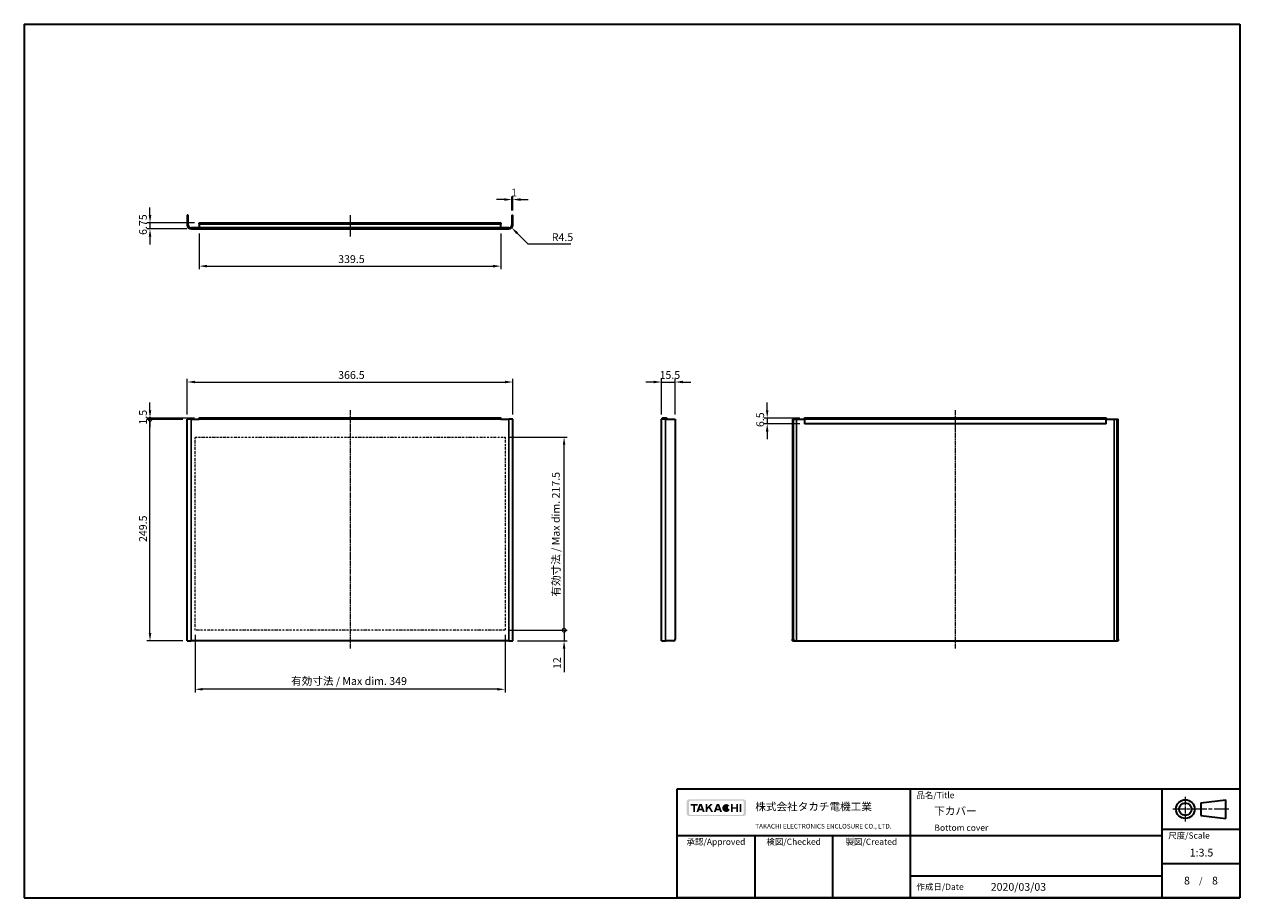
# Model space of a CAD drawing. Units: millimetres. Extents: x 41 to 10472, y 15 to 1280.
# Drawn here: x 9104 to 10472, y 15 to 999 of the extents above; entities that cross this region are included whole.
import ezdxf
from ezdxf.enums import TextEntityAlignment as Align

# ---------------------------------------------------------------- set-up
doc = ezdxf.new("R2010")
doc.units = ezdxf.units.MM
doc.linetypes.add('CHAIN', pattern=[0.3543, 0.2362, -0.0295, 0.0591, -0.0295])
doc.linetypes.add('DASH_DOUBLE_DOT', pattern=[0.4398, 0.24, -0.06, 0.0098, -0.06, 0.01, -0.06])
for name, color, linetype, lineweight in [('Border (ISO)', 7, 'Continuous', 35), ('Dimension (ISO)', 7, 'Continuous', 18), ('Dimension (ISO) @ 1', 7, 'Continuous', 18), ('Sketch Geometry (ISO)', 7, 'Continuous', 18), ('Title (ISO)', 7, 'Continuous', 35), ('Visible (ISO)', 7, 'Continuous', 35), ('Visible Narrow (ISO)', 7, 'Continuous', 25)]:
    doc.layers.add(name, color=color, linetype=linetype, lineweight=lineweight)
doc.layers.add('Centerline (ISO)', color=7, linetype='Continuous', lineweight=18, true_color=0x80ffff)
doc.layers.add('Hatch (ISO)', color=1, linetype='Continuous', lineweight=18, true_color=0xff0000)
doc.styles.add('Note Text (TK)', font='MS PGothic.ttf')
doc.styles.add('文字スタイル67', font='arial.ttf')
doc.dimstyles.new('Default - Method 1b (TK)', dxfattribs={"dimscale": 3, "dimtxt": 2.5, "dimasz": 2.5, "dimexe": 1, "dimexo": 1.5, "dimgap": 1, "dimtad": 1, "dimtoh": 1, "dimrnd": 1e-08, "dimdsep": 46, "dimtxsty": 'Note Text (TK)', "dimcen": 0.09, "dimdle": 5, "dimclrd": 100, "dimclre": 100, "dimclrt": 7, "dimadec": 1, "dimazin": 1, "dimtfac": 1, "dimtmove": 0, "dimatfit": 3, "dimfxl": 0, "dimtolj": 1, "dimlwd": -1, "dimlwe": -1, "dimarcsym": 0})

# ---------------------------------------------------------------- blocks, each defined once
blk = doc.blocks.new('図面枠 tk図枠')
at = {"layer": 'Border (ISO)'}
for p, q in [((14.5, 289), (405.5, 289)), ((14.5, 289), (14.5, 8)), ((405.5, 289), (405.5, 8)), ((14.5, 8), (405.5, 8))]:
    blk.add_line(p, q, dxfattribs=at)
blk = doc.blocks.new('表題欄 tk表題欄')
at = {"layer": 'Hatch (ISO)'}
h = blk.add_hatch(color=256, dxfattribs=at)
edge = h.paths.add_edge_path(flags=0)
edge.add_arc((95.58, 236.3), 0.596, 270, 360)
edge.add_line((96.17, 236.3), (96.17, 239.71))
edge.add_arc((95.58, 239.71), 0.596, 0, 90)
edge.add_line((95.58, 240.31), (79.14, 240.31))
edge.add_arc((79.14, 239.71), 0.596, 90, 180)
edge.add_line((78.54, 239.71), (78.54, 236.3))
edge.add_arc((79.14, 236.3), 0.596, 180, 270)
edge.add_line((79.14, 235.7), (95.58, 235.7))
edge = h.paths.add_edge_path()
edge.add_line((77.84, 239.96), (77.84, 236.05))
edge.add_arc((78.54, 236.05), 0.702, 180, 270)
edge.add_line((78.54, 235.35), (96.17, 235.35))
edge.add_arc((96.17, 236.05), 0.702, 270, 360)
edge.add_line((96.87, 236.05), (96.87, 239.96))
edge.add_arc((96.17, 239.96), 0.702, 0, 90)
edge.add_line((96.17, 240.66), (78.54, 240.66))
edge.add_arc((78.54, 239.96), 0.702, 90, 180)
for points in [[(79.07, 239.15), (79.07, 238.66), (79.92, 238.66), (79.92, 236.66), (80.51, 236.66), (80.51, 238.66), (81.36, 238.66), (81.36, 239.15)], [(85.68, 236.66), (84.94, 237.89), (84.42, 237.32), (84.42, 236.66), (83.9, 236.66), (83.9, 239.15), (84.42, 239.15), (84.42, 238.1), (85.39, 239.15), (86.11, 239.15), (85.32, 238.3), (86.3, 236.66)], [(92.09, 239.15), (92.09, 236.66), (92.61, 236.66), (92.61, 237.66), (93.77, 237.66), (93.77, 236.66), (94.29, 236.66), (94.29, 239.15), (93.77, 239.15), (93.77, 238.15), (92.61, 238.15), (92.61, 239.15)], [(94.84, 239.15), (94.84, 236.66), (95.36, 236.66), (95.36, 239.15)]]:
    blk.add_hatch(color=256, dxfattribs=at).paths.add_polyline_path(points)
h = blk.add_hatch(color=256, dxfattribs=at)
h.paths.add_polyline_path([(82.59, 237.71), (81.95, 237.71), (82.27, 238.58)], flags=0)
h.paths.add_polyline_path([(82.78, 237.2), (81.76, 237.2), (81.57, 236.66), (80.95, 236.66), (81.86, 239.15), (82.68, 239.15), (83.59, 236.66), (82.98, 236.66)])
h = blk.add_hatch(color=256, dxfattribs=at)
h.paths.add_polyline_path([(87.53, 237.71), (88.16, 237.71), (87.85, 238.58)], flags=0)
h.paths.add_polyline_path([(87.14, 236.66), (87.34, 237.2), (88.35, 237.2), (88.55, 236.66), (89.17, 236.66), (88.25, 239.15), (87.44, 239.15), (86.52, 236.66)])
h = blk.add_hatch(color=256, dxfattribs=at)
edge = h.paths.add_edge_path()
edge.add_arc((90.52, 237.9), 1.27, 38.5505, 336.582)
edge.add_line((91.69, 237.4), (91.17, 237.62))
edge.add_ellipse((90.52, 237.9), major_axis=(0, -0.8), ratio=0.867347, start_angle=124.651, end_angle=429.4109, ccw=False)
edge.add_line((91.09, 238.36), (91.52, 238.7))
at = {"layer": 'Title (ISO)'}
for p, q in [((74.71, 244.05), (255.71, 244.05)), ((74.71, 209.05), (74.71, 244.05)), ((149.71, 244.05), (149.71, 209.05)), ((230.71, 244.05), (230.71, 209.05)), ((255.71, 244.05), (255.71, 209.05)), ((243.21, 239.55), (251.21, 240.55)), ((243.21, 239.55), (243.21, 235.55)), ((251.21, 234.55), (251.21, 240.55)), ((243.21, 235.55), (251.21, 234.55)), ((230.71, 231.05), (255.71, 231.05)), ((74.71, 229.05), (230.71, 229.05)), ((99.71, 229.05), (99.71, 209.05)), ((124.71, 229.05), (124.71, 209.05)), ((230.71, 220.05), (255.71, 220.05)), ((149.71, 216.05), (230.71, 216.05)), ((255.71, 209.05), (74.71, 209.05))]:
    blk.add_line(p, q, dxfattribs=at)
at = {"layer": 'Title (ISO)', "color": 4, "linetype": 'CHAIN', "lineweight": 18, "ltscale": 8.88956, "true_color": 0x00ffff}
blk.add_line((238.21, 241.55), (238.21, 233.55), dxfattribs=at)
at = {"layer": 'Title (ISO)', "color": 4, "linetype": 'CHAIN', "lineweight": 18, "ltscale": 20.001633, "true_color": 0x00ffff}
blk.add_line((252.21, 237.55), (234.21, 237.55), dxfattribs=at)
at = {"layer": 'Title (ISO)'}
for radius in [3, 2]:
    blk.add_circle((238.21, 237.55), radius, dxfattribs=at)
at = {"layer": 'Title (ISO)', "color": 1, "true_color": 0xff0000, "char_height": 2, "line_spacing_factor": 1.5, "style": 'Note Text (TK)'}
for s, insert, attachment_point in [('\\fＭＳ Ｐゴシック|b0|i0;\\H2.0000;品名/Title', (151.71, 242.05), 4), ('\\fＭＳ Ｐゴシック|b0|i0;\\H2.0000;承認/Approved', (87.21, 227.05), 5), ('\\fＭＳ Ｐゴシック|b0|i0;\\H2.0000;検図/Checked', (112.21, 227.05), 5), ('\\fＭＳ Ｐゴシック|b0|i0;\\H2.0000;製図/Created', (137.21, 227.05), 5), ('\\fＭＳ Ｐゴシック|b0|i0;\\H2.0000;尺度/Scale', (232.71, 229.05), 4), ('\\fＭＳ Ｐゴシック|b0|i0;\\H2.0000;作成日/Date', (151.71, 212.55), 4)]:
    blk.add_mtext(s, dxfattribs=dict(at, insert=insert, attachment_point=attachment_point))
at = {"layer": 'Title (ISO)', "color": 7, "line_spacing_factor": 1.5, "style": 'Note Text (TK)'}
for s, insert, char_height, attachment_point in [('株式会社タカチ電機工業', (99.87, 238.05), 2.5, 4), ('\\fArial|b0|i0;\\H1.4986;TAKACHI ELECTRONICS ENCLOSURE CO., LTD.', (99.87, 232.05), 1.4986, 4), ('\\fＭＳ Ｐゴシック|b0|i0;\\H2.0000;/', (243.21, 214.55), 2, 5)]:
    blk.add_mtext(s, dxfattribs=dict(at, insert=insert, char_height=char_height, attachment_point=attachment_point))
at = {"layer": 'Title (ISO)', "color": 7}
for tag, p, height, style in [('<品名>_001', (157.54, 235.73), 2.5, 'Note Text (TK)'), ('<Title>_001', (157.49, 230.55), 2, '文字スタイル67'), ('<ページ_No.>_001', (237.95, 213.3), 2.5, 'Note Text (TK)'), ('<総ページ数>_001', (246.8, 213.3), 2.5, 'Note Text (TK)'), ('作成日_001', (175.62, 211.28), 2.5, 'Note Text (TK)')]:
    blk.add_attdef(tag, p, '', height=height, dxfattribs=dict(at, style=style))
at = {"layer": 'Title (ISO)', "color": 7, "style": 'Note Text (TK)'}
blk.add_attdef('<尺度>', text='', height=2.5, dxfattribs=at).set_placement((243.21, 223.55), align=Align.MIDDLE_CENTER)
blk = doc.blocks.new('*D68')
at = {"layer": 'Defpoints', "color": 0, "transparency": 16777216}
for p in [(9653.7, 595.9), (9287.2, 553.9), (9653.7, 553.9)]:
    blk.add_point(p, dxfattribs=at)
at = {"layer": 'Dimension (ISO)', "color": 100, "transparency": 16777216}
for p, q in [((9287.2, 559.2), (9287.2, 599.4)), ((9296, 595.9), (9645, 595.9)), ((9653.7, 559.2), (9653.7, 599.4))]:
    blk.add_line(p, q, dxfattribs=at)
for points in [[(9296, 597.4), (9296, 594.5), (9287.2, 595.9)], [(9645, 597.4), (9645, 594.5), (9653.7, 595.9)]]:
    blk.add_solid(points, dxfattribs=at)
at = {"layer": 'Dimension (ISO)', "color": 7, "transparency": 16777216, "insert": (9457.1, 603.8), "char_height": 8.75, "attachment_point": 4, "style": 'Note Text (TK)'}
blk.add_mtext('\\A1;366.5', dxfattribs=at)
blk = doc.blocks.new('_DotSmall')
at = {"color": 0, "linetype": 'ByBlock', "const_width": 0.5}
blk.add_lwpolyline([(-0.0625, 0, 1), (0.0625, 0, 1)], format="xyb", close=True, dxfattribs=at)
blk = doc.blocks.new('*D69')
at = {"layer": 'Defpoints', "color": 0, "transparency": 16777216}
for p in [(9245.2, 555.4), (9287.2, 553.9), (9300.7, 555.4)]:
    blk.add_point(p, dxfattribs=at)
at = {"layer": 'Dimension (ISO)', "color": 100, "transparency": 16777216}
for p, q in [((9245.2, 564.2), (9245.2, 572.9)), ((9295.5, 555.4), (9241.7, 555.4)), ((9282, 553.9), (9241.7, 553.9)), ((9245.2, 553.9), (9245.2, 555.4)), ((9245.2, 553.9), (9245.2, 545.2))]:
    blk.add_line(p, q, dxfattribs=at)
blk.add_solid([(9243.8, 564.2), (9246.7, 564.2), (9245.2, 555.4)], dxfattribs=at)
at = {"layer": 'Dimension (ISO)', "color": 100, "transparency": 16777216, "xscale": 8.75, "yscale": 8.75, "zscale": 8.75, "rotation": 90}
blk.add_blockref('_DotSmall', (9245.2, 553.9), dxfattribs=at)
at = {"layer": 'Dimension (ISO)', "color": 7, "transparency": 16777216, "insert": (9237.3, 548), "char_height": 8.75, "attachment_point": 4, "rotation": 90, "style": 'Note Text (TK)'}
blk.add_mtext('\\A1;1.5', dxfattribs=at)
blk = doc.blocks.new('*D70')
at = {"layer": 'Defpoints', "color": 0, "transparency": 16777216}
for p in [(9245.2, 553.9), (9287.2, 553.9), (9287.2, 304.4)]:
    blk.add_point(p, dxfattribs=at)
at = {"layer": 'Dimension (ISO)', "color": 100, "transparency": 16777216}
for p, q in [((9282, 553.9), (9241.7, 553.9)), ((9245.2, 313.2), (9245.2, 553.9)), ((9282, 304.4), (9241.7, 304.4))]:
    blk.add_line(p, q, dxfattribs=at)
blk.add_solid([(9243.8, 313.2), (9246.7, 313.2), (9245.2, 304.4)], dxfattribs=at)
at = {"layer": 'Dimension (ISO)', "color": 100, "transparency": 16777216, "xscale": 8.75, "yscale": 8.75, "zscale": 8.75, "rotation": 90}
blk.add_blockref('_DotSmall', (9245.2, 553.9), dxfattribs=at)
at = {"layer": 'Dimension (ISO)', "color": 7, "transparency": 16777216, "insert": (9237.3, 415.8), "char_height": 8.75, "attachment_point": 4, "rotation": 90, "style": 'Note Text (TK)'}
blk.add_mtext('\\A1;249.5', dxfattribs=at)
blk = doc.blocks.new('*D71')
at = {"layer": 'Defpoints', "color": 0, "transparency": 16777216}
for p in [(9296, 316.4), (9645, 316.4), (9296, 249.9)]:
    blk.add_point(p, dxfattribs=at)
at = {"layer": 'Dimension (ISO)', "color": 100, "transparency": 16777216}
for p, q in [((9296, 311.2), (9296, 246.4)), ((9645, 311.2), (9645, 246.4)), ((9636.2, 249.9), (9304.7, 249.9))]:
    blk.add_line(p, q, dxfattribs=at)
for points in [[(9304.7, 251.4), (9304.7, 248.5), (9296, 249.9)], [(9636.2, 251.4), (9636.2, 248.5), (9645, 249.9)]]:
    blk.add_solid(points, dxfattribs=at)
at = {"layer": 'Dimension (ISO)', "color": 7, "transparency": 16777216, "insert": (9404.1, 259.2), "char_height": 8.75, "attachment_point": 4, "style": 'Note Text (TK)'}
blk.add_mtext('\\A1;\\fＭＳ Ｐゴシック|b0|i0;\\H8.7500;有効寸法 / Max dim. 349', dxfattribs=at)
blk = doc.blocks.new('*D72')
at = {"layer": 'Defpoints', "color": 0, "transparency": 16777216}
for p in [(9645, 316.4), (9711.5, 316.4), (9653.7, 304.4)]:
    blk.add_point(p, dxfattribs=at)
at = {"layer": 'Dimension (ISO)', "color": 100, "transparency": 16777216}
for p, q in [((9711.5, 316.4), (9711.5, 333.9)), ((9650.2, 316.4), (9715, 316.4)), ((9711.5, 316.4), (9711.5, 304.4)), ((9659, 304.4), (9715, 304.4)), ((9711.5, 295.7), (9711.5, 269.2))]:
    blk.add_line(p, q, dxfattribs=at)
blk.add_solid([(9710, 295.7), (9712.9, 295.7), (9711.5, 304.4)], dxfattribs=at)
at = {"layer": 'Dimension (ISO)', "color": 100, "transparency": 16777216, "xscale": 8.75, "yscale": 8.75, "zscale": 8.75, "rotation": 270}
blk.add_blockref('_DotSmall', (9711.5, 316.4), dxfattribs=at)
at = {"layer": 'Dimension (ISO)', "color": 7, "transparency": 16777216, "insert": (9703.6, 272.7), "char_height": 8.75, "attachment_point": 4, "rotation": 90, "style": 'Note Text (TK)'}
blk.add_mtext('\\A1;12', dxfattribs=at)
blk = doc.blocks.new('*D73')
at = {"layer": 'Defpoints', "color": 0, "transparency": 16777216}
for p in [(9645, 533.9), (9711.5, 533.9), (9645, 316.4)]:
    blk.add_point(p, dxfattribs=at)
at = {"layer": 'Dimension (ISO)', "color": 100, "transparency": 16777216}
for p, q in [((9650.2, 533.9), (9715, 533.9)), ((9711.5, 316.4), (9711.5, 525.2)), ((9650.2, 316.4), (9715, 316.4))]:
    blk.add_line(p, q, dxfattribs=at)
blk.add_solid([(9710, 525.2), (9712.9, 525.2), (9711.5, 533.9)], dxfattribs=at)
at = {"layer": 'Dimension (ISO)', "color": 100, "transparency": 16777216, "xscale": 8.75, "yscale": 8.75, "zscale": 8.75, "rotation": 270}
blk.add_blockref('_DotSmall', (9711.5, 316.4), dxfattribs=at)
at = {"layer": 'Dimension (ISO)', "color": 7, "transparency": 16777216, "insert": (9702.2, 354.3), "char_height": 8.75, "attachment_point": 4, "rotation": 90, "style": 'Note Text (TK)'}
blk.add_mtext('\\A1;\\fＭＳ Ｐゴシック|b0|i0;\\H8.7500;有効寸法 / Max dim. 217.5', dxfattribs=at)
blk = doc.blocks.new('*D74')
at = {"layer": 'Defpoints', "color": 0, "transparency": 16777216}
for p in [(9245.2, 768.4), (9291.7, 768.4), (9300.7, 775.1)]:
    blk.add_point(p, dxfattribs=at)
at = {"layer": 'Dimension (ISO)', "color": 100, "transparency": 16777216}
for p, q in [((9245.2, 783.9), (9245.2, 792.6)), ((9295.5, 775.1), (9241.7, 775.1)), ((9286.5, 768.4), (9241.7, 768.4)), ((9245.2, 775.1), (9245.2, 768.4)), ((9245.2, 759.6), (9245.2, 750.9))]:
    blk.add_line(p, q, dxfattribs=at)
for points in [[(9243.8, 783.9), (9246.7, 783.9), (9245.2, 775.1)], [(9243.8, 759.6), (9246.7, 759.6), (9245.2, 768.4)]]:
    blk.add_solid(points, dxfattribs=at)
at = {"layer": 'Dimension (ISO)', "color": 7, "transparency": 16777216, "insert": (9237.3, 761.6), "char_height": 8.75, "attachment_point": 4, "rotation": 90, "style": 'Note Text (TK)'}
blk.add_mtext('\\A1;6.75', dxfattribs=at)
blk = doc.blocks.new('*D75')
at = {"layer": 'Defpoints', "color": 0, "transparency": 16777216}
for p in [(9300.7, 768.4), (9640.2, 768.4), (9640.2, 726.4)]:
    blk.add_point(p, dxfattribs=at)
at = {"layer": 'Dimension (ISO)', "color": 100, "transparency": 16777216}
for p, q in [((9300.7, 763.1), (9300.7, 722.9)), ((9640.2, 763.1), (9640.2, 722.9)), ((9309.5, 726.4), (9631.5, 726.4))]:
    blk.add_line(p, q, dxfattribs=at)
for points in [[(9309.5, 727.9), (9309.5, 724.9), (9300.7, 726.4)], [(9631.5, 727.9), (9631.5, 724.9), (9640.2, 726.4)]]:
    blk.add_solid(points, dxfattribs=at)
at = {"layer": 'Dimension (ISO)', "color": 7, "transparency": 16777216, "insert": (9457.1, 734.3), "char_height": 8.75, "attachment_point": 4, "style": 'Note Text (TK)'}
blk.add_mtext('\\A1;339.5', dxfattribs=at)
blk = doc.blocks.new('*D76')
at = {"layer": 'Defpoints', "color": 0, "transparency": 16777216}
for p in [(9653.7, 801.4), (9652.7, 783.9), (9653.7, 783.9)]:
    blk.add_point(p, dxfattribs=at)
at = {"layer": 'Dimension (ISO)', "color": 100, "transparency": 16777216}
for p, q in [((9644, 801.4), (9635.2, 801.4)), ((9652.7, 789.1), (9652.7, 804.9)), ((9652.7, 801.4), (9653.7, 801.4)), ((9653.7, 789.1), (9653.7, 804.9)), ((9662.5, 801.4), (9671.2, 801.4))]:
    blk.add_line(p, q, dxfattribs=at)
for points in [[(9644, 802.9), (9644, 799.9), (9652.7, 801.4)], [(9662.5, 802.9), (9662.5, 799.9), (9653.7, 801.4)]]:
    blk.add_solid(points, dxfattribs=at)
at = {"layer": 'Dimension (ISO)', "color": 7, "transparency": 16777216, "insert": (9651.9, 809.3), "char_height": 8.75, "attachment_point": 4, "style": 'Note Text (TK)'}
blk.add_mtext('\\A1;1', dxfattribs=at)
blk = doc.blocks.new('*D77')
at = {"layer": 'Defpoints', "color": 0, "transparency": 16777216}
for p in [(9649.2, 772.9), (9652.4, 769.7)]:
    blk.add_point(p, dxfattribs=at)
at = {"layer": 'Dimension (ISO)', "color": 100, "transparency": 16777216}
for p, q in [((9671, 751.1), (9658.6, 763.5)), ((9719.2, 751.1), (9671, 751.1))]:
    blk.add_line(p, q, dxfattribs=at)
blk.add_solid([(9659.6, 764.6), (9657.6, 762.5), (9652.4, 769.7)], dxfattribs=at)
at = {"layer": 'Dimension (ISO)', "color": 7, "transparency": 16777216, "insert": (9697.6, 759), "char_height": 8.75, "attachment_point": 4, "style": 'Note Text (TK)'}
blk.add_mtext('\\A1;R4.5', dxfattribs=at)
blk = doc.blocks.new('*D78')
at = {"layer": 'Defpoints', "color": 0, "transparency": 16777216}
for p in [(9836.6, 595.9), (9821.1, 553.9), (9836.6, 553.9)]:
    blk.add_point(p, dxfattribs=at)
at = {"layer": 'Dimension (ISO)', "color": 100, "transparency": 16777216}
for p, q in [((9812.3, 595.9), (9803.6, 595.9)), ((9821.1, 559.2), (9821.1, 599.4)), ((9821.1, 595.9), (9836.6, 595.9)), ((9836.6, 559.2), (9836.6, 599.4)), ((9845.3, 595.9), (9854.1, 595.9))]:
    blk.add_line(p, q, dxfattribs=at)
for points in [[(9812.3, 597.4), (9812.3, 594.5), (9821.1, 595.9)], [(9845.3, 597.4), (9845.3, 594.5), (9836.6, 595.9)]]:
    blk.add_solid(points, dxfattribs=at)
at = {"layer": 'Dimension (ISO)', "color": 7, "transparency": 16777216, "insert": (9819, 603.8), "char_height": 8.75, "attachment_point": 4, "style": 'Note Text (TK)'}
blk.add_mtext('\\A1;15.5', dxfattribs=at)
blk = doc.blocks.new('*D79')
at = {"layer": 'Defpoints', "color": 0, "transparency": 16777216}
for p in [(9940.2, 548.9), (9982.2, 555.4), (9982.2, 548.9)]:
    blk.add_point(p, dxfattribs=at)
at = {"layer": 'Dimension (ISO)', "color": 100, "transparency": 16777216}
for p, q in [((9940.2, 564.2), (9940.2, 572.9)), ((9976.9, 555.4), (9936.7, 555.4)), ((9976.9, 548.9), (9936.7, 548.9)), ((9940.2, 555.4), (9940.2, 548.9)), ((9940.2, 540.2), (9940.2, 531.4))]:
    blk.add_line(p, q, dxfattribs=at)
for points in [[(9938.7, 564.2), (9941.6, 564.2), (9940.2, 555.4)], [(9938.7, 540.2), (9941.6, 540.2), (9940.2, 548.9)]]:
    blk.add_solid(points, dxfattribs=at)
at = {"layer": 'Dimension (ISO)', "color": 7, "transparency": 16777216, "insert": (9932.3, 545.2), "char_height": 8.75, "attachment_point": 4, "rotation": 90, "style": 'Note Text (TK)'}
blk.add_mtext('\\A1;6.5', dxfattribs=at)

msp = doc.modelspace()

# ---------------------------------------------------------------- linework, layer by layer
at = {"layer": 'Centerline (ISO)', "linetype": 'CHAIN', "ltscale": 7.69898}
msp.add_line((9470.4656, 783.8931), (9470.4656, 759.6431), dxfattribs=at)
at = {"layer": 'Centerline (ISO)', "linetype": 'CHAIN', "ltscale": 23.990969}
for p, q in [((9470.4656, 564.1668), (9470.4656, 295.6668)), ((10151.9269, 564.1668), (10151.9269, 295.6668))]:
    msp.add_line(p, q, dxfattribs=at)
at = {"layer": 'Sketch Geometry (ISO)', "color": 4, "linetype": 'DASH_DOUBLE_DOT', "lineweight": 18, "ltscale": 9.069057, "true_color": 0x00ffff}
for p, q in [((9295.9656, 533.9168), (9644.9656, 533.9168)), ((9644.9656, 316.4168), (9295.9656, 316.4168))]:
    msp.add_line(p, q, dxfattribs=at)
at = {"layer": 'Sketch Geometry (ISO)', "color": 4, "linetype": 'DASH_DOUBLE_DOT', "lineweight": 18, "ltscale": 8.831124, "true_color": 0x00ffff}
for p, q in [((9295.9656, 316.4168), (9295.9656, 533.9168)), ((9644.9656, 533.9168), (9644.9656, 316.4168))]:
    msp.add_line(p, q, dxfattribs=at)
at = {"layer": 'Visible (ISO)'}
for p, q in [((9287.2156, 783.8931), (9287.2156, 772.8931)), ((9288.2156, 783.8931), (9287.2156, 783.8931)), ((9288.2156, 772.8931), (9288.2156, 783.8931)), ((9652.7156, 783.8931), (9653.7156, 783.8931)), ((9652.7156, 783.8931), (9652.7156, 772.8931)), ((9653.7156, 772.8931), (9653.7156, 783.8931)), ((9300.7156, 769.3931), (9291.7156, 769.3931)), ((9291.7156, 768.3931), (9300.7156, 768.3931)), ((9300.7156, 775.1431), (9640.2156, 775.1431)), ((9300.7156, 773.6431), (9300.7156, 775.1431)), ((9300.7156, 773.6431), (9300.7156, 769.8931)), ((9300.7156, 768.3931), (9300.7156, 769.8931)), ((9300.7156, 768.3931), (9640.2156, 768.3931)), ((9640.2156, 775.1431), (9640.2156, 773.6431)), ((9640.2156, 769.8931), (9640.2156, 773.6431)), ((9640.2156, 769.8931), (9640.2156, 768.3931)), ((9649.2156, 769.3931), (9640.2156, 769.3931)), ((9640.2156, 768.3931), (9649.2156, 768.3931)), ((9287.2156, 304.4168), (9287.2156, 553.9168)), ((9291.7156, 553.9168), (9287.2156, 553.9168)), ((9291.7156, 553.9168), (9300.7156, 553.9168)), ((9300.7156, 553.9168), (9300.7156, 555.4168)), ((9300.7156, 555.4168), (9640.2156, 555.4168)), ((9640.2156, 555.4168), (9640.2156, 553.9168)), ((9640.2156, 553.9168), (9649.2156, 553.9168)), ((9653.7156, 553.9168), (9649.2156, 553.9168)), ((9653.7156, 304.4168), (9653.7156, 553.9168)), ((9821.0799, 304.4168), (9821.0799, 553.9168)), ((9825.5799, 553.9168), (9821.0799, 553.9168)), ((9822.5799, 555.4168), (9826.3299, 555.4168)), ((9826.3299, 554.4168), (9822.5799, 554.4168)), ((9825.5799, 553.9168), (9836.5799, 553.9168)), ((9836.5799, 553.9168), (9836.5799, 306.4168)), ((9968.6769, 553.9168), (9968.6769, 306.4168)), ((9969.6769, 553.9168), (9968.6769, 553.9168)), ((9969.6769, 553.9168), (9973.1769, 553.9168)), ((9969.6769, 306.4168), (9969.6769, 553.9168)), ((9973.1769, 553.9168), (9982.1769, 553.9168)), ((9982.1769, 555.4168), (10321.6769, 555.4168)), ((9982.1769, 553.9168), (9982.1769, 555.4168)), ((9982.1769, 553.9168), (9982.1769, 548.9168)), ((10321.6769, 548.9168), (9982.1769, 548.9168)), ((10321.6769, 555.4168), (10321.6769, 553.9168)), ((10321.6769, 548.9168), (10321.6769, 553.9168)), ((10321.6769, 553.9168), (10330.6769, 553.9168)), ((10330.6769, 553.9168), (10334.1769, 553.9168)), ((10334.1769, 553.9168), (10335.1769, 553.9168)), ((10334.1769, 306.4168), (10334.1769, 553.9168)), ((10335.1769, 306.4168), (10335.1769, 553.9168)), ((9287.2156, 304.4168), (9291.7156, 304.4168)), ((9649.2156, 304.4168), (9291.7156, 304.4168)), ((9649.2156, 304.4168), (9653.7156, 304.4168)), ((9821.0799, 304.4168), (9825.5799, 304.4168)), ((9834.5799, 304.4168), (9825.5799, 304.4168)), ((9968.6769, 304.4168), (9968.6769, 306.4168)), ((9968.6769, 304.4168), (9969.6769, 304.4168)), ((9969.6769, 306.4168), (9969.6769, 304.4168)), ((9969.6769, 304.4168), (9973.1769, 304.4168)), ((9973.1769, 304.4168), (10330.6769, 304.4168)), ((10330.6769, 304.4168), (10334.1769, 304.4168)), ((10334.1769, 304.4168), (10334.1769, 306.4168)), ((10334.1769, 304.4168), (10335.1769, 304.4168)), ((10335.1769, 306.4168), (10335.1769, 304.4168))]:
    msp.add_line(p, q, dxfattribs=at)
for centre, radius, start, end in [((9291.7156, 772.8931), 4.5, 180, 270), ((9291.7156, 772.8931), 3.5, 180, 270), ((9649.2156, 772.8931), 3.5, 270, 0), ((9649.2156, 772.8931), 4.5, 270, 0), ((9822.5799, 553.9168), 1.5, 90, 180), ((9822.5799, 553.9168), 0.5, 90, 180), ((9826.3299, 553.9168), 1.5, 0, 90), ((9826.3299, 553.9168), 0.5, 0, 90), ((9834.5799, 306.4168), 2, 270, 0)]:
    msp.add_arc(centre, radius, start, end, dxfattribs=at)
at = {"layer": 'Visible Narrow (ISO)'}
for p, q in [((9287.2156, 772.8931), (9288.2156, 772.8931)), ((9291.7156, 768.3931), (9291.7156, 769.3931)), ((9640.2156, 773.6431), (9300.7156, 773.6431)), ((9300.7156, 769.8931), (9640.2156, 769.8931)), ((9649.2156, 768.3931), (9649.2156, 769.3931)), ((9653.7156, 772.8931), (9652.7156, 772.8931)), ((9291.7156, 304.4168), (9291.7156, 553.9168)), ((9300.7156, 553.9168), (9640.2156, 553.9168)), ((9649.2156, 304.4168), (9649.2156, 553.9168)), ((9825.5799, 304.4168), (9825.5799, 553.9168)), ((9973.1769, 553.9168), (9973.1769, 304.4168)), ((10321.6769, 553.9168), (9982.1769, 553.9168)), ((10330.6769, 553.9168), (10330.6769, 304.4168)), ((9969.6769, 306.4168), (9968.6769, 306.4168)), ((10335.1769, 306.4168), (10334.1769, 306.4168))]:
    msp.add_line(p, q, dxfattribs=at)

# ---------------------------------------------------------------- block references
at = {"xscale": 3.5, "yscale": 3.5, "zscale": 3.5}
msp.add_blockref('図面枠 tk図枠', (9052.9356, -12.7663), dxfattribs=at)
ref = msp.add_blockref('表題欄 tk表題欄', (9577.2047, -716.4508), dxfattribs=dict(xscale=3.5, yscale=3.5, zscale=3.5))
ref.add_attrib('<品名>_001', '下カバー', (10128.241, 108.5853), dxfattribs={"layer": 'Title (ISO)', "color": 7, "height": 8.75, "style": 'Note Text (TK)'})
ref.add_attrib('<尺度>_001', '1:3.5', (10415.9569, 61.6087), dxfattribs={"layer": 'Title (ISO)', "color": 7, "height": 8.75, "style": 'Note Text (TK)'})
ref.add_attrib('作成日_001', '2020/03/03', (10191.8674, 23.0342), dxfattribs={"layer": 'Title (ISO)', "color": 7, "height": 8.75, "style": 'Note Text (TK)'})
ref.add_attrib('<Title>_001', 'Bottom cover', (10128.4694, 90.541), dxfattribs={"layer": 'Title (ISO)', "color": 7, "height": 7, "style": '文字スタイル67'})
ref.add_attrib('<ページ_No.>_001', '8', (10409.5038, 30.1087), dxfattribs={"layer": 'Title (ISO)', "color": 7, "height": 8.75, "style": 'Note Text (TK)'})
ref.add_attrib('<総ページ数>_001', '8', (10441.0038, 30.1087), dxfattribs={"layer": 'Title (ISO)', "color": 7, "height": 8.75, "style": 'Note Text (TK)'})

# ---------------------------------------------------------------- dimensions: what is measured, and where the dimension line sits
at = {"layer": 'Dimension (ISO) @ 1', "color": 100, "true_color": 0x00ff3f}
for base, p1, p2, angle, override, picture, middle in [((9653.7156, 801.3931), (9652.7156, 783.8931), (9653.7156, 783.8931), 180, {"dimscale": 1, "dimtxt": 8.75, "dimasz": 8.75, "dimexe": 3.5, "dimexo": 5.25, "dimgap": 3.5, "dimtoh": 0, "dimdec": 2, "dimcen": 0.315, "dimtol": 0, "dimlim": 0, "dimtp": 0, "dimtm": 0, "dimtdec": 2, "dimtix": 0, "dimtofl": 1, "dimtmove": 0, "dimatfit": 1}, '*D76', (9653.2156, 801.3931)), ((9245.2156, 768.3931), (9300.7156, 775.1431), (9291.7156, 768.3931), 270, {"dimscale": 1, "dimtxt": 8.75, "dimasz": 8.75, "dimexe": 3.5, "dimexo": 5.25, "dimgap": 3.5, "dimtoh": 0, "dimdec": 2, "dimcen": 0.315, "dimtol": 0, "dimlim": 0, "dimtp": 0, "dimtm": 0, "dimtdec": 2, "dimtix": 0, "dimtofl": 1, "dimtmove": 0, "dimatfit": 1}, '*D74', (9245.2156, 771.7681)), ((9640.2156, 726.3931), (9300.7156, 768.3931), (9640.2156, 768.3931), 180, {"dimscale": 1, "dimtxt": 8.75, "dimasz": 8.75, "dimexe": 3.5, "dimexo": 5.25, "dimgap": 3.5, "dimtoh": 0, "dimdec": 2, "dimcen": 0.315, "dimtol": 0, "dimlim": 0, "dimtp": 0, "dimtm": 0, "dimtdec": 2, "dimtix": 0, "dimtofl": 0, "dimtmove": 0, "dimatfit": 1}, '*D75', (9470.4656, 726.3931)), ((9245.2156, 555.4168), (9287.2156, 553.9168), (9300.7156, 555.4168), 90, {"dimscale": 1, "dimtxt": 8.75, "dimasz": 8.75, "dimexe": 3.5, "dimexo": 5.25, "dimgap": 3.5, "dimtoh": 0, "dimdec": 2, "dimblk1": 'DotSmall', "dimsah": 1, "dimcen": 0.315, "dimdle": 0, "dimtol": 0, "dimlim": 0, "dimtp": 0, "dimtm": 0, "dimtdec": 2, "dimtix": 0, "dimtofl": 1, "dimtmove": 0, "dimatfit": 1}, '*D69', (9245.2156, 554.6668)), ((9940.1769, 548.9168), (9982.1769, 555.4168), (9982.1769, 548.9168), 270, {"dimscale": 1, "dimtxt": 8.75, "dimasz": 8.75, "dimexe": 3.5, "dimexo": 5.25, "dimgap": 3.5, "dimtoh": 0, "dimdec": 2, "dimcen": 0.315, "dimtol": 0, "dimlim": 0, "dimtp": 0, "dimtm": 0, "dimtdec": 2, "dimtix": 0, "dimtofl": 1, "dimtmove": 0, "dimatfit": 1}, '*D79', (9940.1769, 552.1668)), ((9245.2156, 553.9168), (9287.2156, 304.4168), (9287.2156, 553.9168), 90, {"dimscale": 1, "dimtxt": 8.75, "dimasz": 8.75, "dimexe": 3.5, "dimexo": 5.25, "dimgap": 3.5, "dimtoh": 0, "dimdec": 2, "dimblk2": 'DotSmall', "dimsah": 1, "dimcen": 0.315, "dimdle": 0, "dimtol": 0, "dimlim": 0, "dimtp": 0, "dimtm": 0, "dimtdec": 2, "dimtix": 0, "dimtofl": 0, "dimtmove": 0, "dimatfit": 1}, '*D70', (9245.2156, 429.1318)), ((9711.4656, 316.4168), (9653.7156, 304.4168), (9644.9656, 316.4168), 90, {"dimscale": 1, "dimtxt": 8.75, "dimasz": 8.75, "dimexe": 3.5, "dimexo": 5.25, "dimgap": 3.5, "dimtoh": 0, "dimdec": 2, "dimblk2": 'DotSmall', "dimsah": 1, "dimcen": 0.315, "dimdle": 0, "dimtol": 0, "dimlim": 0, "dimtp": 0, "dimtm": 0, "dimtdec": 2, "dimtix": 0, "dimtofl": 1, "dimtmove": 0, "dimatfit": 1}, '*D72', (9711.4656, 278.0474))]:
    dim = msp.add_linear_dim(base=base, p1=p1, p2=p2, angle=angle, dimstyle='Default - Method 1b (TK)', override=override, dxfattribs=at)
    dim.commit()
    dim.dimension.update_dxf_attribs({"geometry": picture, "text_midpoint": middle, "dimtype": 128})
dim = msp.add_radius_dim(center=(9649.2156, 772.8931), mpoint=(9652.3976, 769.7111), dimstyle='Default - Method 1b (TK)', override={"dimscale": 1, "dimtxt": 8.75, "dimasz": 8.75, "dimexe": 3.5, "dimexo": 5.25, "dimgap": 3.5, "dimtih": 1, "dimdec": 2, "dimlfac": 1, "dimcen": 0, "dimtol": 0, "dimlim": 0, "dimtp": 0, "dimtm": 0, "dimtdec": 2, "dimtix": 0, "dimtofl": 0, "dimtmove": 0, "dimatfit": 3}, dxfattribs=at)
dim.commit()
dim.dimension.update_dxf_attribs({"geometry": '*D77', "text_midpoint": (9708.4101, 751.1496), "dimtype": 132})
for base, p1, p2, override, picture, middle in [((9653.7156, 595.9168), (9287.2156, 553.9168), (9653.7156, 553.9168), {"dimscale": 1, "dimtxt": 8.75, "dimasz": 8.75, "dimexe": 3.5, "dimexo": 5.25, "dimgap": 3.5, "dimtoh": 0, "dimdec": 2, "dimcen": 0.315, "dimtol": 0, "dimlim": 0, "dimtp": 0, "dimtm": 0, "dimtdec": 2, "dimtix": 0, "dimtofl": 0, "dimtmove": 0, "dimatfit": 1}, '*D68', (9470.4656, 595.9168)), ((9836.5799, 595.9168), (9821.0799, 553.9168), (9836.5799, 553.9168), {"dimscale": 1, "dimtxt": 8.75, "dimasz": 8.75, "dimexe": 3.5, "dimexo": 5.25, "dimgap": 3.5, "dimtoh": 0, "dimdec": 2, "dimcen": 0.315, "dimtol": 0, "dimlim": 0, "dimtp": 0, "dimtm": 0, "dimtdec": 2, "dimtix": 0, "dimtofl": 1, "dimtmove": 0, "dimatfit": 1}, '*D78', (9828.8299, 595.9168))]:
    dim = msp.add_linear_dim(base=base, p1=p1, p2=p2, dimstyle='Default - Method 1b (TK)', override=override, dxfattribs=at)
    dim.commit()
    dim.dimension.update_dxf_attribs({"geometry": picture, "text_midpoint": middle, "dimtype": 128})
for base, p2, angle, override, picture, middle in [((9711.4656, 533.9168), (9644.9656, 533.9168), 90, {"dimscale": 1, "dimtxt": 8.75, "dimasz": 8.75, "dimexe": 3.5, "dimexo": 5.25, "dimgap": 3.5, "dimtoh": 0, "dimdec": 2, "dimblk1": 'DotSmall', "dimsah": 1, "dimcen": 0.315, "dimdle": 0, "dimtol": 0, "dimlim": 0, "dimtp": 0, "dimtm": 0, "dimtdec": 2, "dimtix": 0, "dimtofl": 0, "dimtmove": 0, "dimatfit": 1}, '*D73', (9711.4656, 425.2018)), ((9295.9656, 249.9168), (9295.9656, 316.4168), 180, {"dimscale": 1, "dimtxt": 8.75, "dimasz": 8.75, "dimexe": 3.5, "dimexo": 5.25, "dimgap": 3.5, "dimtoh": 0, "dimdec": 2, "dimcen": 0.315, "dimtol": 0, "dimlim": 0, "dimtp": 0, "dimtm": 0, "dimtdec": 2, "dimtix": 0, "dimtofl": 0, "dimtmove": 0, "dimatfit": 1}, '*D71', (9470.4656, 249.9168))]:
    dim = msp.add_linear_dim(base=base, p1=(9644.9656, 316.4168), p2=p2, angle=angle, text='\\fＭＳ Ｐゴシック|b0|i0;\\H8.7500;有効寸法 / Max dim. <>', dimstyle='Default - Method 1b (TK)', override=override, dxfattribs=at)
    dim.commit()
    dim.dimension.update_dxf_attribs({"geometry": picture, "text_midpoint": middle, "dimtype": 128})

doc.saveas('drawing.dxf')
